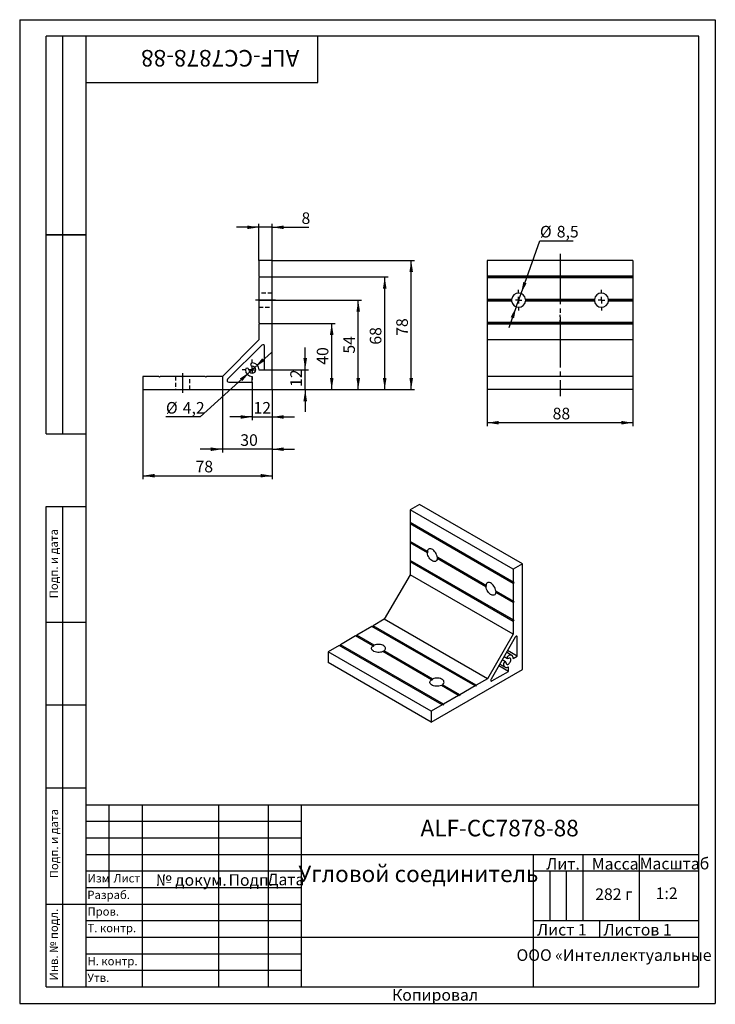
# Model space of a CAD drawing. Extents: x 0 to 210, y 0 to 297.
import ezdxf

# ---------------------------------------------------------------- set-up
doc = ezdxf.new("R2010")
doc.units = 0
for name, pattern in [('SLD-ОСЕВАЯ', [19.05, 15.24, -1.27, 1.27, -1.27]), ('SLD-СПЛОШНАЯ', [0]), ('SLD-ШТРИХОВАЯ', [1.905, 1.27, -0.635])]:
    doc.linetypes.add(name, pattern=pattern)
doc.layers.get('0').update_dxf_attribs({"linetype": 'CONTINUOUS'})
doc.layers.add('ОСЕВЫЕ', color=7, linetype='SLD-СПЛОШНАЯ')
doc.styles.add('SLDTEXTSTYLE0', font='TXT', dxfattribs={"width": 0.7, "bigfont": 'bigfont'})
doc.styles.add('SLDTEXTSTYLE1', font='TXT', dxfattribs={"width": 0.7})
doc.styles.add('SLDTEXTSTYLE2', font='TXT', dxfattribs={"width": 0.673625, "bigfont": 'bigfont'})
doc.styles.add('SLDTEXTSTYLE3', font='TXT', dxfattribs={"width": 0.673625})
doc.dimstyles.new('SLDDIMSTYLE0', dxfattribs={"dimtxt": 3.5, "dimasz": 3.5, "dimexe": 0, "dimexo": 0.0625, "dimgap": 0.875, "dimtad": 2, "dimdec": 1, "dimlfac": 2, "dimrnd": 1e-09, "dimzin": 12, "dimtxsty": 'SLDTEXTSTYLE1', "dimsah": 1, "dimcen": 0.09, "dimazin": 3, "dimtfac": 1, "dimtdec": 3, "dimtofl": 0, "dimtmove": 0, "dimatfit": 3, "dimtolj": 1, "dimtzin": 12})
doc.dimstyles.new('SLDDIMSTYLE1', dxfattribs={"dimtxt": 3.5, "dimasz": 3.5, "dimexe": 0, "dimexo": 0.0625, "dimgap": 0.875, "dimtad": 2, "dimdec": 1, "dimlfac": 2, "dimrnd": 1e-09, "dimzin": 12, "dimtxsty": 'SLDTEXTSTYLE1', "dimsah": 1, "dimcen": 0.09, "dimazin": 3, "dimtfac": 1, "dimtdec": 3, "dimtmove": 0, "dimatfit": 3, "dimtolj": 1, "dimtzin": 12})
doc.dimstyles.new('SLDDIMSTYLE2', dxfattribs={"dimtxt": 3.5, "dimasz": 3.5, "dimexe": 0, "dimexo": 0.0625, "dimgap": 0.875, "dimtad": 0, "dimtih": 1, "dimtoh": 1, "dimdec": 1, "dimlfac": 2, "dimrnd": 1e-09, "dimzin": 12, "dimtxsty": 'SLDTEXTSTYLE1', "dimsah": 1, "dimcen": 0, "dimazin": 3, "dimtfac": 1, "dimtdec": 3, "dimtmove": 0, "dimatfit": 3, "dimtolj": 1, "dimtzin": 12})

# ---------------------------------------------------------------- blocks, each defined once
blk = doc.blocks.new('_D')
at = {"color": 7, "linetype": 'SLD-СПЛОШНАЯ'}
for p, q in [((37.2, 185.31), (37.2, 158.32)), ((76.2, 185.31), (76.2, 158.32)), ((37.2, 159.32), (76.2, 159.32))]:
    blk.add_line(p, q, dxfattribs=at)
for points in [[(37.2, 159.32), (40.7, 158.78), (40.7, 159.86)], [(76.2, 159.32), (72.7, 159.86), (72.7, 158.78)]]:
    blk.add_solid(points, dxfattribs=at)
at = {"color": 7, "linetype": 'SLD-СПЛОШНАЯ', "insert": (53.08, 163.83), "char_height": 3.5, "attachment_point": 1, "style": 'SLDTEXTSTYLE1'}
blk.add_mtext('78', dxfattribs=at)
blk = doc.blocks.new('_D_1')
at = {"color": 7, "linetype": 'SLD-СПЛОШНАЯ'}
for p, q in [((70.2, 187.56), (70.2, 176.06)), ((76.2, 185.31), (76.2, 176.06)), ((70.2, 177.06), (63.47, 177.06)), ((70.2, 177.06), (76.2, 177.06)), ((76.2, 177.06), (82.93, 177.06))]:
    blk.add_line(p, q, dxfattribs=at)
for points in [[(70.2, 177.06), (66.7, 177.6), (66.7, 176.52)], [(76.2, 177.06), (79.7, 176.52), (79.7, 177.6)]]:
    blk.add_solid(points, dxfattribs=at)
at = {"color": 7, "linetype": 'SLD-СПЛОШНАЯ', "insert": (70.57, 181.57), "char_height": 3.5, "attachment_point": 1, "style": 'SLDTEXTSTYLE1'}
blk.add_mtext('12', dxfattribs=at)
blk = doc.blocks.new('_D_2')
at = {"color": 7, "linetype": 'SLD-СПЛОШНАЯ'}
for p, q in [((86.2, 191.32), (86.2, 198.05)), ((73.96, 191.32), (87.2, 191.32)), ((86.2, 185.32), (86.2, 191.32)), ((76.21, 185.32), (87.2, 185.32)), ((86.2, 185.32), (86.2, 178.59))]:
    blk.add_line(p, q, dxfattribs=at)
for points in [[(86.2, 191.32), (86.74, 194.82), (85.66, 194.82)], [(86.2, 185.32), (85.66, 181.82), (86.74, 181.82)]]:
    blk.add_solid(points, dxfattribs=at)
at = {"color": 7, "linetype": 'SLD-СПЛОШНАЯ', "insert": (81.69, 186.13), "char_height": 3.5, "attachment_point": 1, "rotation": 90, "style": 'SLDTEXTSTYLE1'}
blk.add_mtext('12', dxfattribs=at)
blk = doc.blocks.new('_D_3')
at = {"color": 7, "linetype": 'SLD-СПЛОШНАЯ'}
for p, q in [((72.46, 205.32), (95.2, 205.32)), ((94.2, 185.32), (94.2, 205.32)), ((76.21, 185.32), (95.2, 185.32))]:
    blk.add_line(p, q, dxfattribs=at)
for points in [[(94.2, 205.32), (93.66, 201.82), (94.74, 201.82)], [(94.2, 185.32), (94.74, 188.82), (93.66, 188.82)]]:
    blk.add_solid(points, dxfattribs=at)
at = {"color": 7, "linetype": 'SLD-СПЛОШНАЯ', "insert": (89.69, 192.82), "char_height": 3.5, "attachment_point": 1, "rotation": 90, "style": 'SLDTEXTSTYLE1'}
blk.add_mtext('40', dxfattribs=at)
blk = doc.blocks.new('_D_4')
at = {"color": 7, "linetype": 'SLD-СПЛОШНАЯ'}
for p, q in [((70.98, 192.02), (75.97, 196.54)), ((69.42, 190.61), (54.45, 177.06)), ((70.98, 192.02), (69.42, 190.61)), ((54.45, 177.06), (44.15, 177.06))]:
    blk.add_line(p, q, dxfattribs=at)
for points in [[(70.98, 192.02), (73.93, 193.97), (73.21, 194.77)], [(69.42, 190.61), (66.47, 188.66), (67.19, 187.87)]]:
    blk.add_solid(points, dxfattribs=at)
at = {"color": 7, "linetype": 'SLD-СПЛОШНАЯ', "char_height": 3.5, "attachment_point": 1, "style": 'SLDTEXTSTYLE1'}
for s, insert in [('%%c', (44.15, 181.57)), ('4,2', (49.22, 181.57))]:
    blk.add_mtext(s, dxfattribs=dict(at, insert=insert))
blk = doc.blocks.new('_D_5')
at = {"color": 7, "linetype": 'SLD-СПЛОШНАЯ'}
for p, q in [((72.2, 224.33), (72.2, 235.32)), ((76.2, 224.33), (76.2, 235.32)), ((72.2, 234.32), (65.47, 234.32)), ((76.2, 234.32), (72.2, 234.32)), ((76.2, 234.32), (87.32, 234.32))]:
    blk.add_line(p, q, dxfattribs=at)
for points in [[(72.2, 234.32), (68.7, 234.86), (68.7, 233.78)], [(76.2, 234.32), (79.7, 233.78), (79.7, 234.86)]]:
    blk.add_solid(points, dxfattribs=at)
at = {"color": 7, "linetype": 'SLD-СПЛОШНАЯ', "insert": (85.08, 238.83), "char_height": 3.5, "attachment_point": 1, "style": 'SLDTEXTSTYLE1'}
blk.add_mtext('8', dxfattribs=at)
blk = doc.blocks.new('_D_6')
at = {"color": 7, "linetype": 'SLD-СПЛОШНАЯ'}
for p, q in [((72.46, 212.32), (103.2, 212.32)), ((102.2, 185.32), (102.2, 212.32)), ((76.21, 185.32), (103.2, 185.32))]:
    blk.add_line(p, q, dxfattribs=at)
for points in [[(102.2, 212.32), (101.66, 208.82), (102.74, 208.82)], [(102.2, 185.32), (102.74, 188.82), (101.66, 188.82)]]:
    blk.add_solid(points, dxfattribs=at)
at = {"color": 7, "linetype": 'SLD-СПЛОШНАЯ', "insert": (97.69, 196.19), "char_height": 3.5, "attachment_point": 1, "rotation": 90, "style": 'SLDTEXTSTYLE1'}
blk.add_mtext('54', dxfattribs=at)
blk = doc.blocks.new('_D_7')
at = {"color": 7, "linetype": 'SLD-СПЛОШНАЯ'}
for p, q in [((72.46, 219.32), (111.2, 219.32)), ((110.2, 185.32), (110.2, 219.32)), ((76.21, 185.32), (111.2, 185.32))]:
    blk.add_line(p, q, dxfattribs=at)
for points in [[(110.2, 219.32), (109.66, 215.82), (110.74, 215.82)], [(110.2, 185.32), (110.74, 188.82), (109.66, 188.82)]]:
    blk.add_solid(points, dxfattribs=at)
at = {"color": 7, "linetype": 'SLD-СПЛОШНАЯ', "insert": (105.69, 198.88), "char_height": 3.5, "attachment_point": 1, "rotation": 90, "style": 'SLDTEXTSTYLE1'}
blk.add_mtext('68', dxfattribs=at)
blk = doc.blocks.new('_D_8')
at = {"color": 7, "linetype": 'SLD-СПЛОШНАЯ'}
for p, q in [((76.21, 224.32), (119.2, 224.32)), ((118.2, 185.32), (118.2, 224.32)), ((76.21, 185.32), (119.2, 185.32))]:
    blk.add_line(p, q, dxfattribs=at)
for points in [[(118.2, 224.32), (117.66, 220.82), (118.74, 220.82)], [(118.2, 185.32), (118.74, 188.82), (117.66, 188.82)]]:
    blk.add_solid(points, dxfattribs=at)
at = {"color": 7, "linetype": 'SLD-СПЛОШНАЯ', "insert": (113.69, 201.55), "char_height": 3.5, "attachment_point": 1, "rotation": 90, "style": 'SLDTEXTSTYLE1'}
blk.add_mtext('78', dxfattribs=at)
blk = doc.blocks.new('_D_9')
at = {"color": 7, "linetype": 'SLD-СПЛОШНАЯ'}
for p, q in [((61.2, 189.31), (61.2, 166.32)), ((76.2, 185.31), (76.2, 166.32)), ((61.2, 167.32), (54.47, 167.32)), ((76.2, 167.32), (61.2, 167.32)), ((76.2, 167.32), (82.93, 167.32))]:
    blk.add_line(p, q, dxfattribs=at)
for points in [[(61.2, 167.32), (57.7, 167.86), (57.7, 166.78)], [(76.2, 167.32), (79.7, 166.78), (79.7, 167.86)]]:
    blk.add_solid(points, dxfattribs=at)
at = {"color": 7, "linetype": 'SLD-СПЛОШНАЯ', "insert": (66.59, 171.83), "char_height": 3.5, "attachment_point": 1, "style": 'SLDTEXTSTYLE1'}
blk.add_mtext('30', dxfattribs=at)
blk = doc.blocks.new('SW_CENTERMARKSYMBOL_0')
at = {"color": 0, "linetype": 'SLD-СПЛОШНАЯ'}
for p, q in [((0, 2), (0, 3.05)), ((-2, 0), (-3.05, 0)), ((0, 0), (-1, 0)), ((0, 0), (0, 1)), ((0, 0), (0, -1)), ((0, 0), (1, 0)), ((2, 0), (3.05, 0)), ((0, -2), (0, -3.05))]:
    blk.add_line(p, q, dxfattribs=at)
blk = doc.blocks.new('_D_10')
at = {"color": 7, "linetype": 'SLD-СПЛОШНАЯ'}
for p, q in [((151.35, 214.32), (157.05, 230.24)), ((157.05, 230.24), (167.11, 230.24)), ((149.91, 210.32), (151.35, 214.32)), ((149.91, 210.32), (147.64, 203.98))]:
    blk.add_line(p, q, dxfattribs=at)
blk.add_arc((150.63, 212.32), 2.13, 187.026, 275.4921, dxfattribs=at)
for points in [[(151.35, 214.32), (153.04, 217.43), (152.02, 217.8)], [(149.91, 210.32), (148.23, 207.2), (149.24, 206.84)]]:
    blk.add_solid(points, dxfattribs=at)
at = {"color": 7, "linetype": 'SLD-СПЛОШНАЯ', "char_height": 3.5, "attachment_point": 1, "style": 'SLDTEXTSTYLE1'}
for s, insert in [('%%c', (157.05, 234.75)), ('8,5', (162.13, 234.75))]:
    blk.add_mtext(s, dxfattribs=dict(at, insert=insert))
blk = doc.blocks.new('_D_11')
at = {"color": 7, "linetype": 'SLD-СПЛОШНАЯ'}
for p, q in [((141.13, 185.31), (141.13, 174.32)), ((185.13, 185.31), (185.13, 174.32)), ((185.13, 175.32), (141.13, 175.32))]:
    blk.add_line(p, q, dxfattribs=at)
for points in [[(141.13, 175.32), (144.63, 174.78), (144.63, 175.86)], [(185.13, 175.32), (181.63, 175.86), (181.63, 174.78)]]:
    blk.add_solid(points, dxfattribs=at)
at = {"color": 7, "linetype": 'SLD-СПЛОШНАЯ', "insert": (160.89, 179.83), "char_height": 3.5, "attachment_point": 1, "style": 'SLDTEXTSTYLE1'}
blk.add_mtext('88', dxfattribs=at)
blk = doc.blocks.new('SW_CENTERMARKSYMBOL_1')
at = {"color": 0, "linetype": 'SLD-СПЛОШНАЯ'}
for p, q in [((-2, 0), (-2.625, 0)), ((0, 0), (-1, 0)), ((0, 2), (0, 2.625)), ((0, 0), (0, 1)), ((0, 0), (0, -1)), ((0, 0), (1, 0)), ((2, 0), (2.625, 0)), ((0, -2), (0, -2.625))]:
    blk.add_line(p, q, dxfattribs=at)
blk = doc.blocks.new('SW_CENTERMARKSYMBOL_2')
at = {"color": 0, "linetype": 'SLD-СПЛОШНАЯ'}
for p, q in [((0, 2), (0, 3.125)), ((-2, 0), (-3.125, 0)), ((0, 0), (-1, 0)), ((0, 0), (0, 1)), ((0, 0), (0, -1)), ((0, 0), (1, 0)), ((2, 0), (3.125, 0)), ((0, -2), (0, -3.125))]:
    blk.add_line(p, q, dxfattribs=at)
blk = doc.blocks.new('SW_CENTERMARKSYMBOL_3')
at = {"color": 0, "linetype": 'SLD-СПЛОШНАЯ'}
for p, q in [((0, 2), (0, 3.125)), ((-2, 0), (-3.125, 0)), ((0, 0), (-1, 0)), ((0, 0), (0, 1)), ((0, 0), (0, -1)), ((0, 0), (1, 0)), ((2, 0), (3.125, 0)), ((0, -2), (0, -3.125))]:
    blk.add_line(p, q, dxfattribs=at)

msp = doc.modelspace()

# ---------------------------------------------------------------- linework, layer by layer
at = {"color": 7, "linetype": 'SLD-СПЛОШНАЯ'}
for p, q in [((8, 172), (8, 292)), ((20, 292), (8, 292)), ((8, 172), (8, 292)), ((13, 172), (13, 292)), ((13, 172), (13, 292)), ((20, 292), (20, 5)), ((205, 292), (20, 292)), ((20, 292), (20, 5)), ((90, 278), (90, 292)), ((205, 5), (205, 292)), ((20, 278), (90, 278)), ((8, 232), (20, 232)), ((20, 232), (8, 232)), ((72.2, 224.318), (72.2, 219.568)), ((76.2, 224.318), (72.2, 224.318)), ((76.2, 185.318), (76.2, 224.318)), ((185.131, 224.318), (141.131, 224.318)), ((141.131, 224.318), (141.131, 219.568)), ((185.131, 224.318), (185.131, 219.568)), ((72.2, 219.568), (72.45, 219.318)), ((72.45, 219.318), (72.2, 219.068)), ((72.2, 219.068), (72.2, 212.568)), ((185.131, 219.568), (141.131, 219.568)), ((141.131, 219.568), (141.131, 219.318)), ((185.131, 219.318), (141.131, 219.318)), ((141.131, 219.318), (141.131, 219.068)), ((185.131, 219.068), (141.131, 219.068)), ((141.131, 219.068), (141.131, 212.568)), ((185.131, 219.568), (185.131, 219.318)), ((185.131, 219.318), (185.131, 219.068)), ((185.131, 219.068), (185.131, 212.568)), ((72.2, 212.568), (72.45, 212.318)), ((72.45, 212.318), (72.2, 212.068)), ((72.2, 212.068), (72.2, 205.568)), ((148.521, 212.568), (141.131, 212.568)), ((141.131, 212.568), (141.131, 212.318)), ((148.506, 212.318), (141.131, 212.318)), ((141.131, 212.318), (141.131, 212.068)), ((148.521, 212.068), (141.131, 212.068)), ((141.131, 212.068), (141.131, 205.568)), ((173.521, 212.568), (152.742, 212.568)), ((173.521, 212.068), (152.742, 212.068)), ((173.506, 212.318), (152.756, 212.318)), ((185.131, 212.568), (177.742, 212.568)), ((185.131, 212.068), (177.742, 212.068)), ((185.131, 212.318), (177.756, 212.318)), ((185.131, 212.568), (185.131, 212.318)), ((185.131, 212.318), (185.131, 212.068)), ((185.131, 212.068), (185.131, 205.568)), ((72.2, 205.568), (72.45, 205.318)), ((72.45, 205.318), (72.2, 205.068)), ((185.131, 205.568), (141.131, 205.568)), ((141.131, 205.568), (141.131, 205.318)), ((185.131, 205.318), (141.131, 205.318)), ((141.131, 205.318), (141.131, 205.068)), ((185.131, 205.568), (185.131, 205.318)), ((185.131, 205.318), (185.131, 205.068)), ((72.2, 205.068), (72.2, 200.318)), ((185.131, 205.068), (141.131, 205.068)), ((141.131, 205.068), (141.131, 200.318)), ((185.131, 205.068), (185.131, 200.318)), ((72.2, 200.318), (61.2, 189.318)), ((185.131, 200.318), (141.131, 200.318)), ((141.131, 200.318), (141.131, 189.318)), ((185.131, 200.318), (185.131, 189.318)), ((73.097, 198.74), (62.779, 188.422)), ((73.95, 191.318), (73.95, 198.386)), ((72.25, 191.318), (73.95, 191.318)), ((41.95, 189.318), (37.2, 189.318)), ((37.2, 189.318), (37.2, 185.318)), ((42.2, 189.068), (41.95, 189.318)), ((42.45, 189.318), (42.2, 189.068)), ((48.95, 189.318), (42.45, 189.318)), ((49.2, 189.068), (48.95, 189.318)), ((49.45, 189.318), (49.2, 189.068)), ((55.95, 189.318), (49.45, 189.318)), ((56.2, 189.068), (55.95, 189.318)), ((56.45, 189.318), (56.2, 189.068)), ((61.2, 189.318), (56.45, 189.318)), ((63.132, 187.568), (70.2, 187.568)), ((70.2, 187.568), (70.2, 189.268)), ((185.131, 189.318), (141.131, 189.318)), ((141.131, 189.318), (141.131, 185.318)), ((185.131, 189.318), (185.131, 185.318)), ((37.2, 185.318), (76.2, 185.318)), ((185.131, 185.318), (141.131, 185.318)), ((8, 172), (20, 172)), ((8, 5), (8, 150)), ((8, 150), (20, 150)), ((13, 5), (13, 150)), ((120.676, 150.665), (117.848, 149.032)), ((148.96, 131.071), (117.848, 149.032)), ((117.848, 149.032), (117.848, 145.154)), ((151.789, 132.704), (120.676, 150.665)), ((148.96, 127.193), (117.848, 145.154)), ((117.848, 145.154), (118.025, 145.051)), ((118.025, 145.051), (117.848, 144.745)), ((148.96, 126.784), (117.848, 144.745)), ((117.848, 144.745), (117.848, 139.438)), ((149.137, 127.09), (118.025, 145.051)), ((123.073, 136.421), (117.848, 139.438)), ((117.848, 139.438), (118.025, 139.336)), ((118.025, 139.336), (117.848, 139.029)), ((123.073, 136.013), (117.848, 139.029)), ((117.848, 139.029), (117.848, 133.722)), ((123.239, 136.325), (118.025, 139.336)), ((140.751, 126.216), (126.057, 134.698)), ((140.751, 125.808), (126.057, 134.29)), ((140.917, 126.12), (126.245, 134.59)), ((148.96, 115.761), (117.848, 133.722)), ((117.848, 133.722), (118.025, 133.62)), ((118.025, 133.62), (117.848, 133.314)), ((148.96, 115.353), (117.848, 133.314)), ((117.848, 133.314), (117.848, 129.435)), ((149.137, 115.659), (118.025, 133.62)), ((151.789, 132.704), (148.96, 131.071)), ((148.96, 131.071), (148.96, 127.193)), ((151.789, 100.859), (151.789, 132.704)), ((117.848, 129.435), (110.07, 115.963)), ((148.96, 111.474), (117.848, 129.435)), ((148.96, 127.193), (149.137, 127.09)), ((149.137, 127.09), (148.96, 126.784)), ((148.96, 126.784), (148.96, 121.477)), ((148.96, 121.477), (143.735, 124.493)), ((148.96, 121.069), (143.735, 124.085)), ((149.137, 121.375), (143.922, 124.385)), ((148.96, 121.477), (149.137, 121.375)), ((149.137, 121.375), (148.96, 121.069)), ((148.96, 121.069), (148.96, 115.761)), ((110.07, 115.963), (106.711, 114.024)), ((141.182, 98.002), (110.07, 115.963)), ((20, 115), (8, 115)), ((106.357, 113.82), (101.761, 111.167)), ((137.47, 95.859), (106.357, 113.82)), ((106.711, 114.024), (106.534, 113.718)), ((137.824, 96.063), (106.711, 114.024)), ((148.96, 115.761), (149.137, 115.659)), ((149.137, 115.659), (148.96, 115.353)), ((148.96, 115.353), (148.96, 111.474)), ((101.408, 110.962), (96.811, 108.309)), ((106.633, 107.946), (101.408, 110.962)), ((101.761, 111.167), (101.584, 110.86)), ((106.986, 108.15), (101.761, 111.167)), ((148.96, 111.474), (141.182, 98.002)), ((149.594, 110.551), (142.298, 97.914)), ((150.198, 104.84), (150.198, 110.611)), ((96.458, 108.105), (93.099, 106.166)), ((127.57, 90.144), (96.458, 108.105)), ((96.811, 108.309), (96.635, 108.003)), ((127.924, 90.348), (96.811, 108.309)), ((124.212, 88.205), (93.099, 106.166)), ((93.099, 106.166), (93.099, 102.9)), ((124.311, 97.741), (109.617, 106.223)), ((124.664, 97.945), (109.971, 106.427)), ((146.244, 104.749), (147.296, 104.141)), ((148.571, 105.084), (146.971, 106.008)), ((150.198, 104.84), (147.272, 106.529)), ((148.996, 104.146), (150.198, 104.84)), ((124.212, 84.939), (93.099, 102.9)), ((147.546, 100.247), (144.62, 101.936)), ((144.921, 102.457), (146.521, 101.533)), ((146.7, 103.109), (145.648, 103.716)), ((147.546, 100.247), (147.546, 101.635)), ((124.212, 84.939), (151.789, 100.859)), ((142.548, 97.362), (147.546, 100.247)), ((132.52, 93.001), (127.295, 96.018)), ((132.874, 93.206), (127.648, 96.222)), ((137.47, 95.859), (132.874, 93.206)), ((137.647, 95.757), (137.47, 95.859)), ((137.824, 96.063), (137.647, 95.757)), ((141.182, 98.002), (137.824, 96.063)), ((132.52, 93.001), (127.924, 90.348)), ((132.697, 92.899), (132.52, 93.001)), ((132.874, 93.206), (132.697, 92.899)), ((20, 90), (8, 90)), ((127.57, 90.144), (124.212, 88.205)), ((127.747, 90.042), (127.57, 90.144)), ((127.924, 90.348), (127.747, 90.042)), ((124.212, 88.205), (124.212, 84.939)), ((20, 65), (8, 65)), ((20, 60), (205, 60)), ((20, 60), (20, 5)), ((27, 35), (27, 60)), ((37, 60), (37, 5)), ((60, 60), (60, 5)), ((75, 60), (75, 5)), ((85, 60), (85, 5)), ((20, 55), (85, 55)), ((20, 50), (85, 50)), ((20, 45), (85, 45)), ((85, 45), (205, 45)), ((155, 45), (155, 5)), ((170, 45), (170, 25)), ((187, 45), (187, 25)), ((20, 40), (85, 40)), ((155, 40), (205, 40)), ((160, 40), (160, 25)), ((165, 40), (165, 25)), ((20, 35), (85, 35)), ((8, 30), (20, 30)), ((20, 30), (85, 30)), ((20, 25), (85, 25)), ((155, 25), (205, 25)), ((175, 25), (175, 20)), ((20, 20), (85, 20)), ((85, 20), (205, 20)), ((20, 15), (85, 15)), ((20, 10), (85, 10)), ((8, 5), (20, 5)), ((20, 5), (205, 5))]:
    msp.add_line(p, q, dxfattribs=at)
at = {"color": 7, "linetype": 'SLD-ОСЕВАЯ'}
for p, q in [((163.131, 226.318), (163.131, 183.318)), ((77.2, 212.318), (71.2, 212.318)), ((49.2, 190.318), (49.2, 184.318))]:
    msp.add_line(p, q, dxfattribs=at)
at = {"color": 7, "linetype": 'SLD-ШТРИХОВАЯ'}
for p, q in [((76.2, 214.443), (72.2, 214.443)), ((72.2, 210.193), (76.2, 210.193)), ((47.075, 189.318), (47.075, 185.318)), ((51.325, 185.318), (51.325, 189.318))]:
    msp.add_line(p, q, dxfattribs=at)
at = {"color": 7, "linetype": 'SLD-СПЛОШНАЯ', "flags": 128}
for points in [[(126.057, 134.698), (125.996, 135.062), (125.88, 135.437), (125.715, 135.808), (125.508, 136.163), (125.265, 136.487), (124.996, 136.77), (124.711, 136.999), (124.42, 137.167), (124.135, 137.267), (123.866, 137.295), (123.623, 137.251), (123.415, 137.136), (123.251, 136.955), (123.135, 136.713), (123.073, 136.421)], [(126.057, 134.29), (125.996, 133.998), (125.88, 133.757), (125.715, 133.575), (125.508, 133.46), (125.265, 133.416), (124.996, 133.445), (124.711, 133.545), (124.42, 133.713), (124.135, 133.942), (123.866, 134.224), (123.623, 134.548), (123.415, 134.903), (123.251, 135.275), (123.135, 135.649), (123.073, 136.013)], [(143.735, 124.493), (143.673, 124.857), (143.558, 125.232), (143.393, 125.603), (143.185, 125.958), (142.943, 126.282), (142.673, 126.564), (142.388, 126.794), (142.098, 126.961), (141.812, 127.062), (141.543, 127.09), (141.3, 127.046), (141.093, 126.931), (140.928, 126.75), (140.813, 126.508), (140.751, 126.216)], [(143.735, 124.085), (143.673, 123.793), (143.558, 123.552), (143.393, 123.37), (143.185, 123.255), (142.943, 123.211), (142.673, 123.24), (142.388, 123.34), (142.098, 123.507), (141.812, 123.737), (141.543, 124.019), (141.3, 124.343), (141.093, 124.698), (140.928, 125.07), (140.813, 125.444), (140.751, 125.808)], [(150.198, 110.611), (150.183, 110.721), (150.138, 110.803), (150.069, 110.852), (149.98, 110.862), (149.879, 110.833), (149.775, 110.767), (149.678, 110.671), (149.594, 110.551)], [(109.617, 106.223), (109.271, 106.095), (108.889, 106.008), (108.485, 105.964), (108.074, 105.967), (107.672, 106.015), (107.293, 106.107), (106.952, 106.239), (106.661, 106.407), (106.432, 106.604), (106.272, 106.823), (106.189, 107.055), (106.185, 107.292), (106.26, 107.526), (106.411, 107.746), (106.633, 107.946)], [(109.971, 106.427), (110.193, 106.627), (110.344, 106.847), (110.419, 107.081), (110.415, 107.318), (110.331, 107.55), (110.172, 107.769), (109.943, 107.966), (109.652, 108.134), (109.311, 108.266), (108.932, 108.358), (108.53, 108.406), (108.119, 108.409), (107.714, 108.365), (107.332, 108.278), (106.986, 108.15)], [(146.804, 102.88), (146.829, 102.673), (146.903, 102.509), (147.021, 102.4), (147.175, 102.352), (147.354, 102.37), (147.546, 102.452), (147.738, 102.592), (147.917, 102.781), (148.071, 103.006), (148.189, 103.251), (148.263, 103.501), (148.289, 103.737), (148.263, 103.945), (148.189, 104.109), (148.071, 104.218), (147.917, 104.266), (147.738, 104.248), (147.546, 104.166)], [(147.546, 104.166), (147.411, 104.119), (147.296, 104.142), (147.22, 104.23), (147.193, 104.37), (147.22, 104.542), (147.296, 104.719), (147.411, 104.874), (147.546, 104.983)], [(146.097, 102.472), (146.124, 102.644), (146.2, 102.821), (146.315, 102.975), (146.45, 103.084), (146.586, 103.131), (146.7, 103.109), (146.777, 103.021), (146.804, 102.88)], [(127.648, 96.222), (127.87, 96.422), (128.022, 96.642), (128.097, 96.876), (128.092, 97.113), (128.009, 97.345), (127.85, 97.564), (127.62, 97.761), (127.33, 97.929), (126.989, 98.061), (126.61, 98.153), (126.207, 98.201), (125.796, 98.204), (125.392, 98.16), (125.01, 98.073), (124.664, 97.945)], [(127.295, 96.018), (126.949, 95.89), (126.567, 95.803), (126.163, 95.759), (125.752, 95.762), (125.349, 95.81), (124.97, 95.902), (124.629, 96.034), (124.339, 96.202), (124.109, 96.399), (123.95, 96.618), (123.867, 96.85), (123.862, 97.087), (123.937, 97.321), (124.089, 97.541), (124.311, 97.741)], [(142.298, 97.914), (142.237, 97.782), (142.202, 97.649), (142.197, 97.527), (142.222, 97.425), (142.275, 97.353), (142.352, 97.317), (142.446, 97.32), (142.548, 97.362)]]:
    msp.add_lwpolyline(points, dxfattribs=at)
at = {"color": 7, "linetype": 'SLD-СПЛОШНАЯ'}
for centre, radius, start, end in [((150.631, 212.318), 2.125, 6.75633, 173.24367), ((175.631, 212.318), 2.125, 6.75633, 173.24367), ((150.631, 212.318), 2.125, 173.24367, 180), ((150.631, 212.318), 2.125, 180, 186.75633), ((150.631, 212.318), 2.125, 186.75633, 353.24367), ((150.631, 212.318), 2.125, 0, 6.75633), ((150.631, 212.318), 2.125, 353.24367, 0), ((175.631, 212.318), 2.125, 173.24367, 180), ((175.631, 212.318), 2.125, 180, 186.75633), ((175.631, 212.318), 2.125, 186.75633, 353.24367), ((175.631, 212.318), 2.125, 0, 6.75633), ((175.631, 212.318), 2.125, 353.24367, 0), ((73.45, 198.386), 0.5, 0, 135), ((70.2, 192.868), 0.5, 90, 270), ((70.2, 191.318), 2.05, 0, 90), ((68.65, 191.318), 0.5, 0, 180), ((70.2, 191.318), 2.05, 180, 270), ((70.2, 191.318), 1.05, 180, 90), ((63.132, 188.068), 0.5, 135, 270), ((148.112, 104.289), 0.895, 350.78596, 129.20329), ((146.98, 102.329), 0.895, 170.78596, 309.20329)]:
    msp.add_arc(centre, radius, start, end, dxfattribs=at)
for centre, major_axis, ratio, start_param, end_param in [((124.742, 135.458), (2.125, -1.227), 0.0000704, 3.8091113, 3.9270315), ((124.742, 135.458), (1.503, 2.603), 0.5773346, 1.570837, 1.6887571), ((124.742, 135.458), (2.125, -1.227), 0.0000704, 0.7854388, 0.9033589), ((124.742, 135.458), (1.503, 2.603), 0.5773346, 4.5945095, 4.7124296), ((142.42, 125.253), (2.125, -1.227), 0.0000704, 3.8091113, 3.9270315), ((142.42, 125.253), (1.503, 2.603), 0.5773346, 1.570837, 1.6887571), ((142.42, 125.253), (2.125, -1.227), 0.0000704, 0.7854388, 0.9033589), ((142.42, 125.253), (1.503, 2.603), 0.5773346, 4.5945095, 4.7124296), ((108.302, 106.982), (2.125, -1.227), 0.0000704, 3.8091113, 3.9270315), ((108.302, 106.982), (1.503, 2.603), 0.5773346, 1.4529168, 1.570837), ((108.302, 106.982), (1.503, 2.603), 0.5773346, 4.7124296, 4.8303498), ((125.98, 96.777), (2.125, -1.227), 0.0000704, 3.8091113, 3.9270315), ((125.98, 96.777), (1.503, 2.603), 0.5773346, 1.4529168, 1.570837), ((125.98, 96.777), (1.503, 2.603), 0.5773346, 4.7124296, 4.8303498)]:
    msp.add_ellipse(centre, major_axis=major_axis, ratio=ratio, start_param=start_param, end_param=end_param, dxfattribs=at)
at = {"layer": 'ОСЕВЫЕ'}
for p, q in [((0, 297), (210, 297)), ((0, 297), (0, 0)), ((210, 297), (210, 0)), ((0, 0), (210, 0))]:
    msp.add_line(p, q, dxfattribs=at)

# ---------------------------------------------------------------- block references
at = {"color": 7, "linetype": 'CONTINUOUS'}
for name, p in [('SW_CENTERMARKSYMBOL_2', (150.631, 212.318)), ('SW_CENTERMARKSYMBOL_3', (175.631, 212.318)), ('SW_CENTERMARKSYMBOL_1', (163.131, 205.318)), ('SW_CENTERMARKSYMBOL_0', (70.2, 191.318))]:
    msp.add_blockref(name, p, dxfattribs=at)

# ---------------------------------------------------------------- texts
at = {"color": 7, "linetype": 'CONTINUOUS', "attachment_point": 1}
for s, insert, char_height, rotation, style in [('ALF-CC7878-88', (84.416, 282.85), 5, 180, 'SLDTEXTSTYLE1'), ('Подп. и дата', (9.016, 122.304), 2.5, 90, 'SLDTEXTSTYLE0'), ('Подп. и дата', (9.108, 37.79), 2.5, 90, 'SLDTEXTSTYLE0'), ('Инв. № подл.', (9.027, 6.964), 2.5, 90, 'SLDTEXTSTYLE0')]:
    msp.add_mtext(s, dxfattribs=dict(at, insert=insert, char_height=char_height, rotation=rotation, style=style))
at = {"color": 7, "linetype": 'CONTINUOUS'}
for s, insert, char_height, attachment_point, style in [('ALF-CC7878-88', (144.887, 55.438), 5, 2, 'SLDTEXTSTYLE1'), ('Угловой соединитель', (120.35, 41.629), 5, 2, 'SLDTEXTSTYLE0'), ('Лит.', (158.952, 43.896), 3.5, 1, 'SLDTEXTSTYLE0'), ('Масса', (172.705, 43.896), 3.5, 1, 'SLDTEXTSTYLE0'), ('Масштаб', (187.151, 43.961), 3.5, 1, 'SLDTEXTSTYLE0'), ('Изм', (20.517, 39.032), 2.5, 1, 'SLDTEXTSTYLE2'), ('Лист', (28.328, 39.032), 2.5, 1, 'SLDTEXTSTYLE0'), ('№ докум.', (41.107, 39.022), 3.5, 1, 'SLDTEXTSTYLE0'), ('Подп.', (63.057, 39.002), 3.5, 1, 'SLDTEXTSTYLE0'), ('Дата', (74.721, 39.169), 3.5, 1, 'SLDTEXTSTYLE0'), ('.', (25.176, 38.19), 1.587, 1, 'SLDTEXTSTYLE3'), ('Разраб.', (20.416, 34.022), 2.5, 1, 'SLDTEXTSTYLE0'), ('282 г', (173.744, 34.725), 3.5, 1, 'SLDTEXTSTYLE0'), ('1:2', (195.316, 35.009), 3.5, 2, 'SLDTEXTSTYLE1'), ('Пров.', (20.475, 28.998), 2.5, 1, 'SLDTEXTSTYLE0'), ('Т. контр.', (20.467, 24.006), 2.5, 1, 'SLDTEXTSTYLE0'), ('Лист 1', (156.178, 24.014), 3.5, 1, 'SLDTEXTSTYLE0'), ('Листов 1', (176.239, 24.005), 3.5, 1, 'SLDTEXTSTYLE0'), ('ООО «Интеллектуальные', (179.43, 16.34), 3.5, 2, 'SLDTEXTSTYLE0'), ('Н. контр.', (20.465, 14.012), 2.5, 1, 'SLDTEXTSTYLE0'), ('Утв.', (20.451, 9.005), 2.5, 1, 'SLDTEXTSTYLE0'), ('Копировал', (112.401, 4.326), 3.5, 1, 'SLDTEXTSTYLE0')]:
    msp.add_mtext(s, dxfattribs=dict(at, insert=insert, char_height=char_height, attachment_point=attachment_point, style=style))

# ---------------------------------------------------------------- dimensions: what is measured, and where the dimension line sits
at = {"color": 7, "linetype": 'SLD-СПЛОШНАЯ'}
for base, p1, p2, dimstyle, picture, middle in [((72.2, 234.318), (76.2, 224.318), (72.2, 224.318), 'SLDDIMSTYLE1', '_D_5', (86.2, 234.318)), ((61.2, 167.318), (76.2, 185.318), (61.2, 189.318), 'SLDDIMSTYLE1', '_D_9', (68.7, 167.318)), ((76.2, 177.063), (70.2, 187.568), (76.2, 185.318), 'SLDDIMSTYLE1', '_D_1', (72.437, 177.063)), ((141.131, 175.318), (185.131, 185.318), (141.131, 185.318), 'SLDDIMSTYLE0', '_D_11', (163.131, 175.318))]:
    dim = msp.add_linear_dim(base=base, p1=p1, p2=p2, dimstyle=dimstyle, dxfattribs=at)
    dim.commit()
    dim.dimension.update_dxf_attribs({"geometry": picture, "text_midpoint": middle, "dimtype": 160})
for p1, p2, picture, middle in [((151.348, 214.319), (149.915, 210.318), '_D_10', (162.079, 232.913)), ((69.422, 190.613), (70.979, 192.023), '_D_4', (49.299, 179.734))]:
    dim = msp.add_diameter_dim_2p(p1=p1, p2=p2, dimstyle='SLDDIMSTYLE2', dxfattribs=at)
    dim.commit()
    dim.dimension.update_dxf_attribs({"geometry": picture, "text_midpoint": middle, "dimtype": 163})
for base, p1, p2, angle, dimstyle, picture, middle in [((118.2, 224.318), (76.2, 185.318), (76.2, 224.318), 90, 'SLDDIMSTYLE0', '_D_8', (118.2, 203.795)), ((110.2, 219.318), (76.2, 185.318), (72.45, 219.318), 90, 'SLDDIMSTYLE0', '_D_7', (110.2, 201.125)), ((102.2, 212.318), (76.2, 185.318), (72.45, 212.318), 90, 'SLDDIMSTYLE0', '_D_6', (102.2, 198.307)), ((94.2, 205.318), (76.2, 185.318), (72.45, 205.318), 90, 'SLDDIMSTYLE1', '_D_3', (94.2, 195.058)), ((86.2, 191.318), (76.2, 185.318), (73.95, 191.318), 90, 'SLDDIMSTYLE1', '_D_2', (86.2, 187.997)), ((76.2, 159.318), (37.2, 185.318), (76.2, 185.318), 0, 'SLDDIMSTYLE0', '_D', (55.325, 159.318))]:
    dim = msp.add_linear_dim(base=base, p1=p1, p2=p2, angle=angle, dimstyle=dimstyle, dxfattribs=at)
    dim.commit()
    dim.dimension.update_dxf_attribs({"geometry": picture, "text_midpoint": middle, "dimtype": 160})

doc.saveas('drawing.dxf')
